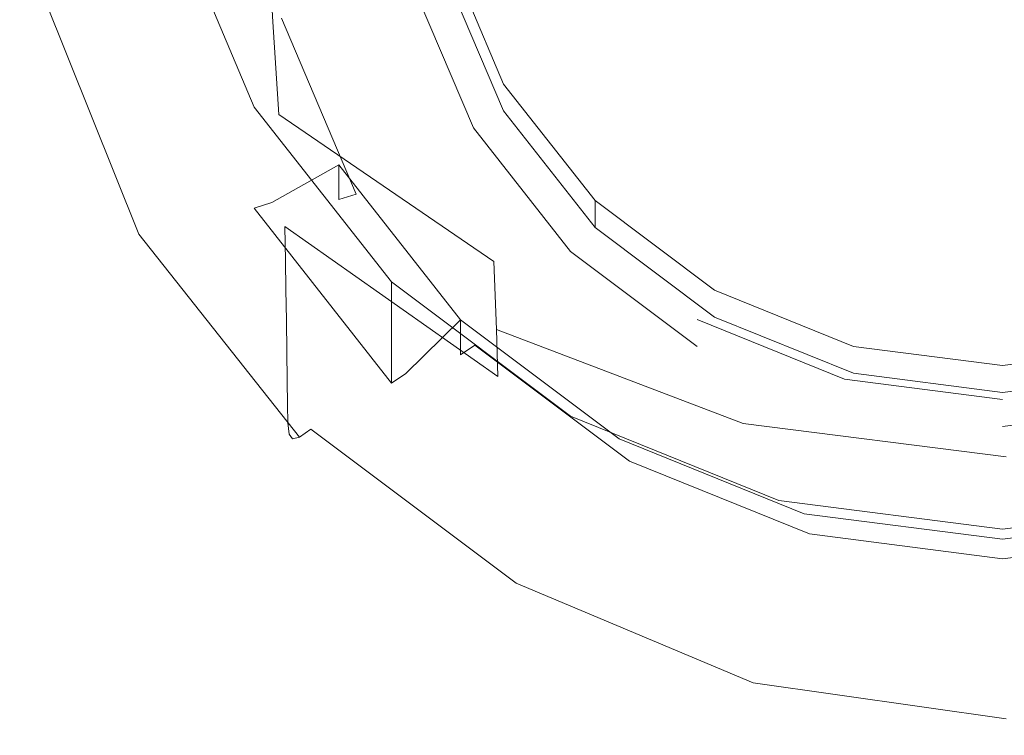
# Model space of a CAD drawing. Extents: x -26 to 27, y -213 to 26.
# Drawn here: x -12 to 0, y -213 to -204 of the extents above; entities that cross this region are included whole.
import ezdxf

# ---------------------------------------------------------------- set-up
doc = ezdxf.new("R2010")
doc.units = 0
doc.header["$LTSCALE"] = 500
doc.header["$MEASUREMENT"] = 0
doc.layers.add('CHROM', color=7, linetype='Continuous')
doc.layers.add('SITKO', color=7, linetype='Continuous')

msp = doc.modelspace()

# ---------------------------------------------------------------- linework, layer by layer
at = {"layer": 'CHROM', "lineweight": 0}
for points, invisible_edges in [([(0.315, -199.461, 119.227), (-10.371, -202.259, 119.833), (-9.266, -204.867, 120.397), (0.315, -199.461, 119.227)], 15), ([(0.315, -199.461, 119.227), (-9.266, -204.867, 120.397), (-7.508, -207.107, 120.882), (0.315, -199.461, 119.227)], 15), ([(-6.32, -203.757, 134.608), (-6.38, -201.043, 134.38), (-9.206, -199.45, 132.768), (-9.12, -202.016, 132.99)], 15), ([(0.315, -199.461, 119.227), (-7.508, -207.107, 120.882), (-5.216, -208.825, 121.254), (0.315, -199.461, 119.227)], 15), ([(0.315, -199.461, 119.227), (-5.216, -208.825, 121.254), (-2.548, -209.905, 121.488), (0.315, -199.461, 119.227)], 15), ([(0.315, -199.461, 119.227), (-2.548, -209.905, 121.488), (0.315, -210.274, 121.567), (0.315, -199.461, 119.227)], 15), ([(0.315, -199.461, 119.227), (9.897, -204.867, 120.397), (11.002, -202.259, 119.833), (0.315, -199.461, 119.227)], 15), ([(0.315, -199.461, 119.227), (0.315, -210.274, 121.567), (3.179, -209.905, 121.488), (0.315, -199.461, 119.227)], 15), ([(0.315, -199.461, 119.227), (3.179, -209.905, 121.488), (5.847, -208.825, 121.254), (0.315, -199.461, 119.227)], 15), ([(0.315, -199.461, 119.227), (5.847, -208.825, 121.254), (8.138, -207.107, 120.882), (0.315, -199.461, 119.227)], 15), ([(0.315, -199.461, 119.227), (8.138, -207.107, 120.882), (9.897, -204.867, 120.397), (0.315, -199.461, 119.227)], 15), ([(-9.12, -202.016, 132.99), (-11.275, -199.719, 130.894), (-11.163, -201.345, 130.859), (-9.029, -203.776, 132.939)], 15), ([(-12.234, -200.774, 126.906), (-10.975, -203.856, 129.135), (-11.007, -203.267, 129.971), (-12.269, -200.177, 127.634)], 15), ([(-2.144, -204.523, 118.756), (-3.021, -202.145, 118.211), (0.36, -200.2, 117.769), (0.36, -204.092, 118.657)], 15), ([(-12.234, -200.774, 126.906), (-12.219, -201.249, 125.997), (-10.961, -204.301, 128.081), (-10.975, -203.856, 129.135)], 15), ([(-6.32, -203.757, 134.608), (-3.088, -204.865, 135.656), (-3.119, -202.062, 135.421), (-6.38, -201.043, 134.38)], 15), ([(-12.219, -201.249, 125.997), (-12.213, -201.657, 124.946), (-10.956, -204.679, 126.844), (-10.961, -204.301, 128.081)], 15), ([(-9.029, -203.776, 132.939), (-11.163, -201.345, 130.859), (-11.066, -202.456, 130.557), (-8.95, -204.962, 132.598)], 15), ([(-12.206, -202.052, 123.788), (-10.949, -205.07, 125.456), (-10.956, -204.679, 126.844), (-12.213, -201.657, 124.946)], 15), ([(-6.57, -201.608, 118.092), (-5.398, -203.508, 118.524), (-7.271, -204.578, 118.773), (-8.327, -202.413, 118.28)], 15), ([(-12.199, -202.42, 122.611), (-10.943, -205.45, 124.032), (-10.949, -205.07, 125.456), (-12.206, -202.052, 123.788)], 15), ([(-6.32, -203.757, 134.608), (-9.12, -202.016, 132.99), (-9.029, -203.776, 132.939), (-6.255, -205.609, 134.547)], 13), ([(-3.088, -204.865, 135.656), (0.36, -205.26, 136.036), (0.36, -202.429, 135.799), (-3.119, -202.062, 135.421)], 15), ([(-4.342, -205.465, 118.973), (-5.398, -203.508, 118.524), (-3.021, -202.145, 118.211), (-2.144, -204.523, 118.756)], 15), ([(-9.266, -204.867, 120.397), (-10.371, -202.259, 119.833), (-10.371, -203.555, 114.076), (-9.266, -206.163, 114.641)], 14), ([(-12.199, -202.42, 122.611), (-12.192, -202.744, 121.502), (-10.937, -205.796, 122.688), (-10.943, -205.45, 124.032)], 15), ([(-8.902, -205.805, 131.948), (-8.95, -204.962, 132.598), (-11.066, -202.456, 130.557), (-11.007, -203.267, 129.971)], 15), ([(-8.327, -202.413, 118.28), (-7.271, -204.578, 118.773), (-8.669, -205.373, 118.961), (-9.776, -202.841, 118.385)], 15), ([(-12.192, -202.744, 121.502), (-12.186, -203.01, 120.549), (-10.931, -206.087, 121.54), (-10.937, -205.796, 122.688)], 15), ([(-10.772, -203.13, 118.457), (-9.776, -202.841, 118.385), (-8.669, -205.373, 118.961), (-9.621, -205.916, 119.09)], 15), ([(-6.461, -204.79, 113.33), (-7.242, -202.945, 112.931), (-6.812, -202.833, 112.906), (-6.075, -204.572, 113.283)], 11), ([(-6.812, -203.177, 111.314), (-6.075, -204.916, 111.691), (-6.075, -204.572, 113.283), (-6.812, -202.833, 112.906)], 14), ([(-6.461, -205.134, 111.738), (-7.242, -203.29, 111.339), (-7.242, -202.945, 112.931), (-6.461, -204.79, 113.33)], 15), ([(-12.182, -203.202, 119.84), (-10.927, -206.298, 120.701), (-10.931, -206.087, 121.54), (-12.186, -203.01, 120.549)], 15), ([(-12.159, -203.328, 119.334), (-10.907, -206.434, 120.116), (-10.927, -206.298, 120.701), (-12.182, -203.202, 119.84)], 15), ([(-11.409, -203.307, 118.526), (-10.772, -203.13, 118.457), (-9.621, -205.916, 119.09), (-10.223, -206.252, 119.196)], 15), ([(-12.159, -203.328, 119.334), (-12.098, -203.396, 118.988), (-10.852, -206.499, 119.727), (-10.907, -206.434, 120.116)], 15), ([(-11.409, -203.307, 118.526), (-10.223, -206.252, 119.196), (-10.566, -206.43, 119.313), (-11.78, -203.394, 118.619)], 15), ([(-8.876, -206.397, 131.019), (-8.902, -205.805, 131.948), (-11.007, -203.267, 129.971), (-10.975, -203.856, 129.135)], 15), ([(-9.043, -206.091, 114.364), (-10.123, -203.544, 113.813), (-9.165, -203.293, 113.759), (-8.184, -205.607, 114.259)], 15), ([(-8.184, -205.607, 114.259), (-9.165, -203.293, 113.759), (-9.165, -203.739, 111.697), (-8.184, -206.053, 112.198)], 15), ([(-7.961, -205.981, 111.921), (-8.916, -203.728, 111.434), (-7.242, -203.29, 111.339), (-6.461, -205.134, 111.738)], 10), ([(-12.098, -203.396, 118.988), (-11.978, -203.416, 118.764), (-10.745, -206.497, 119.479), (-10.852, -206.499, 119.727)], 15), ([(-11.78, -203.394, 118.619), (-10.566, -206.43, 119.313), (-10.745, -206.497, 119.479), (-11.978, -203.416, 118.764)], 11), ([(-9.266, -206.163, 114.641), (-10.371, -203.555, 114.076), (-10.123, -203.544, 113.813), (-9.043, -206.091, 114.364)], 15), ([(-4.342, -205.465, 118.973), (-5.927, -206.568, 119.23), (-7.271, -204.578, 118.773), (-5.398, -203.508, 118.524)], 15), ([(-8.184, -206.053, 112.198), (-9.165, -203.739, 111.697), (-8.916, -203.728, 111.434), (-7.961, -205.981, 111.921)], 7), ([(-6.255, -205.609, 134.547), (-9.029, -203.776, 132.939), (-8.95, -204.962, 132.598), (-6.2, -206.846, 134.175)], 13), ([(-6.32, -203.757, 134.608), (-6.255, -205.609, 134.547), (-3.054, -206.769, 135.587), (-3.088, -204.865, 135.656)], 15), ([(-8.876, -206.397, 131.019), (-10.975, -203.856, 129.135), (-10.961, -204.301, 128.081), (-8.865, -206.832, 129.842)], 15), ([(-1.868, -206.886, 119.301), (-2.144, -204.523, 118.756), (0.36, -204.092, 118.657), (0.36, -206.819, 119.286)], 15), ([(-8.865, -206.832, 129.842), (-10.961, -204.301, 128.081), (-10.956, -204.679, 126.844), (-8.86, -207.202, 128.449)], 15), ([(-5.927, -206.568, 119.23), (-7.032, -207.592, 119.47), (-8.669, -205.373, 118.961), (-7.271, -204.578, 118.773)], 15), ([(-5.217, -206.374, 113.672), (-6.461, -204.79, 113.33), (-6.075, -204.572, 113.283), (-4.902, -206.065, 113.606)], 15), ([(-6.075, -204.916, 111.691), (-4.902, -206.41, 112.014), (-4.902, -206.065, 113.606), (-6.075, -204.572, 113.283)], 8), ([(-3.508, -206.87, 119.298), (-4.342, -205.465, 118.973), (-2.144, -204.523, 118.756), (-1.868, -206.886, 119.301)], 15), ([(-8.855, -207.6, 126.87), (-8.86, -207.202, 128.449), (-10.956, -204.679, 126.844), (-10.949, -205.07, 125.456)], 15), ([(-5.217, -206.718, 112.081), (-6.461, -205.134, 111.738), (-6.461, -204.79, 113.33), (-5.217, -206.374, 113.672)], 15), ([(-7.508, -207.107, 120.882), (-9.266, -204.867, 120.397), (-9.266, -206.163, 114.641), (-7.508, -208.402, 115.126)], 10), ([(-6.165, -207.715, 133.474), (-6.2, -206.846, 134.175), (-8.95, -204.962, 132.598), (-8.902, -205.805, 131.948)], 13), ([(-3.088, -204.865, 135.656), (-3.054, -206.769, 135.587), (0.36, -207.181, 135.965), (0.36, -205.26, 136.036)], 15), ([(-8.85, -207.998, 125.242), (-8.855, -207.6, 126.87), (-10.949, -205.07, 125.456), (-10.943, -205.45, 124.032)], 15), ([(-6.443, -207.915, 112.34), (-7.961, -205.981, 111.921), (-6.461, -205.134, 111.738), (-5.217, -206.718, 112.081)], 11), ([(-8.85, -207.998, 125.242), (-10.943, -205.45, 124.032), (-10.937, -205.796, 122.688), (-8.845, -208.368, 123.703)], 15), ([(-7.787, -208.298, 119.635), (-9.621, -205.916, 119.09), (-8.669, -205.373, 118.961), (-7.032, -207.592, 119.47)], 15), ([(-3.508, -206.87, 119.298), (-4.212, -208.078, 119.578), (-5.927, -206.568, 119.23), (-4.342, -205.465, 118.973)], 15), ([(-7.326, -208.279, 114.838), (-9.043, -206.091, 114.364), (-8.184, -205.607, 114.259), (-6.624, -207.593, 114.689)], 1), ([(-6.624, -207.593, 114.689), (-8.184, -205.607, 114.259), (-8.184, -206.053, 112.198), (-6.624, -208.039, 112.628)], 5), ([(-6.255, -205.609, 134.547), (-6.2, -206.846, 134.175), (-3.026, -208.034, 135.195), (-3.054, -206.769, 135.587)], 15), ([(-8.845, -208.368, 123.703), (-10.937, -205.796, 122.688), (-10.931, -206.087, 121.54), (-8.84, -208.682, 122.391)], 15), ([(-6.147, -208.317, 132.473), (-6.165, -207.715, 133.474), (-8.902, -205.805, 131.948), (-8.876, -206.397, 131.019)], 7), ([(-8.266, -208.745, 119.767), (-10.223, -206.252, 119.196), (-9.621, -205.916, 119.09), (-7.787, -208.298, 119.635)], 15), ([(-6.624, -208.039, 112.628), (-8.184, -206.053, 112.198), (-7.961, -205.981, 111.921), (-6.443, -207.915, 112.34)], 7), ([(-8.837, -208.911, 121.442), (-8.84, -208.682, 122.391), (-10.931, -206.087, 121.54), (-10.927, -206.298, 120.701)], 15), ([(-7.508, -208.402, 115.126), (-9.266, -206.163, 114.641), (-9.043, -206.091, 114.364), (-7.326, -208.279, 114.838)], 13), ([(-3.597, -207.589, 113.936), (-5.217, -206.374, 113.672), (-4.902, -206.065, 113.606), (-3.374, -207.211, 113.854)], 11), ([(-4.902, -206.41, 112.014), (-3.374, -207.556, 112.262), (-3.374, -207.211, 113.854), (-4.902, -206.065, 113.606)], 14), ([(-8.821, -209.056, 120.789), (-8.837, -208.911, 121.442), (-10.927, -206.298, 120.701), (-10.907, -206.434, 120.116)], 15), ([(-8.266, -208.745, 119.767), (-8.543, -208.991, 119.905), (-10.566, -206.43, 119.313), (-10.223, -206.252, 119.196)], 15), ([(-3.597, -207.933, 112.344), (-5.217, -206.718, 112.081), (-5.217, -206.374, 113.672), (-3.597, -207.589, 113.936)], 15), ([(-8.821, -209.056, 120.789), (-10.907, -206.434, 120.116), (-10.852, -206.499, 119.727), (-8.776, -209.118, 120.361)], 15), ([(-8.776, -209.118, 120.361), (-10.852, -206.499, 119.727), (-10.745, -206.497, 119.479), (-8.688, -209.096, 120.09)], 15), ([(-8.543, -208.991, 119.905), (-8.688, -209.096, 120.09), (-10.745, -206.497, 119.479), (-10.566, -206.43, 119.313)], 13), ([(-6.147, -208.317, 132.473), (-8.876, -206.397, 131.019), (-8.865, -206.832, 129.842), (-6.139, -208.754, 131.202)], 13), ([(-4.212, -208.078, 119.578), (-4.919, -209.29, 119.861), (-7.032, -207.592, 119.47), (-5.927, -206.568, 119.23)], 15), ([(-4.463, -209.4, 112.661), (-6.443, -207.915, 112.34), (-5.217, -206.718, 112.081), (-3.597, -207.933, 112.344)], 10), ([(-6.139, -208.754, 131.202), (-8.865, -206.832, 129.842), (-8.86, -207.202, 128.449), (-6.136, -209.128, 129.689)], 13), ([(-6.165, -207.715, 133.474), (-3.008, -208.921, 134.461), (-3.026, -208.034, 135.195), (-6.2, -206.846, 134.175)], 7), ([(-3.508, -206.87, 119.298), (-1.868, -206.886, 119.301), (-2.04, -208.8, 119.745), (-4.212, -208.078, 119.578)], 15), ([(-3.054, -206.769, 135.587), (-3.026, -208.034, 135.195), (0.36, -208.455, 135.566), (0.36, -207.181, 135.965)], 15), ([(-1.868, -206.886, 119.301), (0.36, -206.819, 119.286), (0.36, -208.964, 119.784), (-2.04, -208.8, 119.745)], 15), ([(-5.216, -208.825, 121.254), (-7.508, -207.107, 120.882), (-7.508, -208.402, 115.126), (-5.216, -210.121, 115.497)], 12), ([(-6.133, -209.539, 127.964), (-6.136, -209.128, 129.689), (-8.86, -207.202, 128.449), (-8.855, -207.6, 126.87)], 11), ([(-1.71, -208.353, 114.101), (-3.597, -207.589, 113.936), (-3.374, -207.211, 113.854), (-1.594, -207.932, 114.01)], 10), ([(-3.374, -207.556, 112.262), (-1.594, -208.276, 112.418), (-1.594, -207.932, 114.01), (-3.374, -207.211, 113.854)], 14), ([(-6.129, -209.957, 126.181), (-6.133, -209.539, 127.964), (-8.855, -207.6, 126.87), (-8.85, -207.998, 125.242)], 11), ([(-5.409, -210.129, 120.057), (-7.787, -208.298, 119.635), (-7.032, -207.592, 119.47), (-4.919, -209.29, 119.861)], 15), ([(-5.088, -209.957, 115.201), (-7.326, -208.279, 114.838), (-6.624, -207.593, 114.689), (-4.592, -209.117, 115.019)], 11), ([(-4.592, -209.117, 115.019), (-6.624, -207.593, 114.689), (-6.624, -208.039, 112.628), (-4.592, -209.564, 112.958)], 15), ([(-1.71, -208.697, 112.509), (-3.597, -207.933, 112.344), (-3.597, -207.589, 113.936), (-1.71, -208.353, 114.101)], 15), ([(-6.147, -208.317, 132.473), (-2.999, -209.534, 133.413), (-3.008, -208.921, 134.461), (-6.165, -207.715, 133.474)], 3), ([(-6.129, -209.957, 126.181), (-8.85, -207.998, 125.242), (-8.845, -208.368, 123.703), (-6.125, -210.348, 124.494)], 13), ([(-4.592, -209.564, 112.958), (-6.624, -208.039, 112.628), (-6.443, -207.915, 112.34), (-4.463, -209.4, 112.661)], 15), ([(-2.158, -210.333, 112.863), (-4.463, -209.4, 112.661), (-3.597, -207.933, 112.344), (-1.71, -208.697, 112.509)], 14), ([(0.315, -208.613, 114.157), (-1.71, -208.353, 114.101), (-1.594, -207.932, 114.01), (0.315, -208.178, 114.063)], 14), ([(-1.594, -208.276, 112.418), (0.315, -208.522, 112.471), (0.315, -208.178, 114.063), (-1.594, -207.932, 114.01)], 10), ([(2.34, -208.353, 114.101), (0.315, -208.613, 114.157), (0.315, -208.178, 114.063), (2.225, -207.932, 114.01)], 11), ([(0.315, -208.522, 112.471), (2.225, -208.276, 112.418), (2.225, -207.932, 114.01), (0.315, -208.178, 114.063)], 14), ([(-4.212, -208.078, 119.578), (-2.04, -208.8, 119.745), (-2.385, -210.259, 120.086), (-4.919, -209.29, 119.861)], 15), ([(-3.008, -208.921, 134.461), (0.36, -209.348, 134.82), (0.36, -208.455, 135.566), (-3.026, -208.034, 135.195)], 15), ([(-6.125, -210.348, 124.494), (-8.845, -208.368, 123.703), (-8.84, -208.682, 122.391), (-6.122, -210.682, 123.057)], 13), ([(-5.725, -210.664, 120.21), (-8.266, -208.745, 119.767), (-7.787, -208.298, 119.635), (-5.409, -210.129, 120.057)], 15), ([(-5.216, -210.121, 115.497), (-7.508, -208.402, 115.126), (-7.326, -208.279, 114.838), (-5.088, -209.957, 115.201)], 13), ([(-6.147, -208.317, 132.473), (-6.139, -208.754, 131.202), (-2.995, -209.979, 132.08), (-2.999, -209.534, 133.413)], 15), ([(0.315, -208.958, 112.566), (-1.71, -208.697, 112.509), (-1.71, -208.353, 114.101), (0.315, -208.613, 114.157)], 15), ([(2.34, -208.697, 112.509), (0.315, -208.958, 112.566), (0.315, -208.613, 114.157), (2.34, -208.353, 114.101)], 15), ([(-6.12, -210.926, 122.024), (-6.122, -210.682, 123.057), (-8.84, -208.682, 122.391), (-8.837, -208.911, 121.442)], 11), ([(-5.725, -210.664, 120.21), (-5.912, -210.965, 120.365), (-8.543, -208.991, 119.905), (-8.266, -208.745, 119.767)], 13), ([(-6.139, -208.754, 131.202), (-6.136, -209.128, 129.689), (-2.993, -210.361, 130.49), (-2.995, -209.979, 132.08)], 15), ([(0.315, -210.651, 112.932), (-2.158, -210.333, 112.863), (-1.71, -208.697, 112.509), (0.315, -208.958, 112.566)], 14), ([(2.789, -210.333, 112.863), (0.315, -210.651, 112.932), (0.315, -208.958, 112.566), (2.34, -208.697, 112.509)], 10), ([(-2.548, -209.905, 121.488), (-5.216, -208.825, 121.254), (-5.216, -210.121, 115.497), (-2.548, -211.201, 115.731)], 14), ([(-2.04, -208.8, 119.745), (0.36, -208.964, 119.784), (0.36, -210.562, 120.156), (-2.385, -210.259, 120.086)], 15), ([(-6.108, -211.078, 121.317), (-6.12, -210.926, 122.024), (-8.837, -208.911, 121.442), (-8.821, -209.056, 120.789)], 11), ([(-5.912, -210.965, 120.365), (-6.015, -211.1, 120.566), (-8.688, -209.096, 120.09), (-8.543, -208.991, 119.905)], 11), ([(-2.999, -209.534, 133.413), (0.36, -209.967, 133.755), (0.36, -209.348, 134.82), (-3.008, -208.921, 134.461)], 11), ([(-6.108, -211.078, 121.317), (-8.821, -209.056, 120.789), (-8.776, -209.118, 120.361), (-6.077, -211.137, 120.857)], 13), ([(-6.077, -211.137, 120.857), (-8.776, -209.118, 120.361), (-8.688, -209.096, 120.09), (-6.015, -211.1, 120.566)], 13), ([(-6.133, -209.539, 127.964), (-2.991, -210.785, 128.673), (-2.993, -210.361, 130.49), (-6.136, -209.128, 129.689)], 15), ([(-2.482, -211.012, 115.429), (-5.088, -209.957, 115.201), (-4.592, -209.117, 115.019), (-2.225, -210.076, 115.227)], 11), ([(-2.225, -210.076, 115.227), (-4.592, -209.117, 115.019), (-4.592, -209.564, 112.958), (-2.225, -210.522, 113.165)], 15), ([(-5.409, -210.129, 120.057), (-4.919, -209.29, 119.861), (-2.385, -210.259, 120.086), (-2.626, -211.26, 120.319)], 15), ([(-2.225, -210.522, 113.165), (-4.592, -209.564, 112.958), (-4.463, -209.4, 112.661), (-2.158, -210.333, 112.863)], 15), ([(-6.129, -209.957, 126.181), (-2.989, -211.218, 126.791), (-2.991, -210.785, 128.673), (-6.133, -209.539, 127.964)], 15), ([(-2.999, -209.534, 133.413), (-2.995, -209.979, 132.08), (0.36, -210.416, 132.399), (0.36, -209.967, 133.755)], 15), ([(0.315, -210.274, 121.567), (-2.548, -209.905, 121.488), (-2.548, -211.201, 115.731), (0.315, -211.57, 115.811)], 14), ([(3.179, -209.905, 121.488), (0.315, -210.274, 121.567), (0.315, -211.57, 115.811), (3.179, -211.201, 115.731)], 14), ([(-6.129, -209.957, 126.181), (-6.125, -210.348, 124.494), (-2.987, -211.625, 125.01), (-2.989, -211.218, 126.791)], 15), ([(-2.548, -211.201, 115.731), (-5.216, -210.121, 115.497), (-5.088, -209.957, 115.201), (-2.482, -211.012, 115.429)], 15), ([(-2.995, -209.979, 132.08), (-2.993, -210.361, 130.49), (0.36, -210.804, 130.782), (0.36, -210.416, 132.399)], 15), ([(-5.725, -210.664, 120.21), (-5.409, -210.129, 120.057), (-2.626, -211.26, 120.319), (-2.783, -211.891, 120.495)], 15), ([(0.315, -211.372, 115.507), (-2.482, -211.012, 115.429), (-2.225, -210.076, 115.227), (0.315, -210.403, 115.297)], 11), ([(0.315, -210.403, 115.297), (-2.225, -210.076, 115.227), (-2.225, -210.522, 113.165), (0.315, -210.849, 113.236)], 15), ([(3.112, -211.012, 115.429), (0.315, -211.372, 115.507), (0.315, -210.403, 115.297), (2.855, -210.076, 115.227)], 11), ([(2.855, -210.076, 115.227), (0.315, -210.403, 115.297), (0.315, -210.849, 113.236), (2.855, -210.522, 113.165)], 15), ([(-2.626, -211.26, 120.319), (-2.385, -210.259, 120.086), (0.36, -210.562, 120.156), (0.36, -211.651, 120.41)], 15), ([(-6.125, -210.348, 124.494), (-6.122, -210.682, 123.057), (-2.986, -211.973, 123.493), (-2.987, -211.625, 125.01)], 15), ([(-2.991, -210.785, 128.673), (0.36, -211.234, 128.931), (0.36, -210.804, 130.782), (-2.993, -210.361, 130.49)], 15), ([(0.315, -210.849, 113.236), (-2.225, -210.522, 113.165), (-2.158, -210.333, 112.863), (0.315, -210.651, 112.932)], 15), ([(2.855, -210.522, 113.165), (0.315, -210.849, 113.236), (0.315, -210.651, 112.932), (2.789, -210.333, 112.863)], 15), ([(-6.12, -210.926, 122.024), (-2.985, -212.227, 122.406), (-2.986, -211.973, 123.493), (-6.122, -210.682, 123.057)], 15), ([(-5.725, -210.664, 120.21), (-2.783, -211.891, 120.495), (-2.878, -212.239, 120.664), (-5.912, -210.965, 120.365)], 11), ([(-2.989, -211.218, 126.791), (0.36, -211.674, 127.014), (0.36, -211.234, 128.931), (-2.991, -210.785, 128.673)], 15), ([(-6.108, -211.078, 121.317), (-2.979, -212.383, 121.663), (-2.985, -212.227, 122.406), (-6.12, -210.926, 122.024)], 15), ([(-5.912, -210.965, 120.365), (-2.878, -212.239, 120.664), (-2.93, -212.393, 120.877), (-6.015, -211.1, 120.566)], 15), ([(0.315, -211.57, 115.811), (-2.548, -211.201, 115.731), (-2.482, -211.012, 115.429), (0.315, -211.372, 115.507)], 15), ([(3.179, -211.201, 115.731), (0.315, -211.57, 115.811), (0.315, -211.372, 115.507), (3.112, -211.012, 115.429)], 15), ([(-6.108, -211.078, 121.317), (-6.077, -211.137, 120.857), (-2.962, -212.44, 121.182), (-2.979, -212.383, 121.663)], 15), ([(-6.077, -211.137, 120.857), (-6.015, -211.1, 120.566), (-2.93, -212.393, 120.877), (-2.962, -212.44, 121.182)], 15), ([(-2.989, -211.218, 126.791), (-2.987, -211.625, 125.01), (0.36, -212.088, 125.199), (0.36, -211.674, 127.014)], 15), ([(-2.783, -211.891, 120.495), (-2.626, -211.26, 120.319), (0.36, -211.651, 120.41), (0.36, -212.331, 120.598)], 15), ([(-2.987, -211.625, 125.01), (-2.986, -211.973, 123.493), (0.36, -212.441, 123.654), (0.36, -212.088, 125.199)], 15), ([(-2.783, -211.891, 120.495), (0.36, -212.331, 120.598), (0.36, -212.702, 120.774), (-2.878, -212.239, 120.664)], 11), ([(-2.985, -212.227, 122.406), (0.36, -212.699, 122.546), (0.36, -212.441, 123.654), (-2.986, -211.973, 123.493)], 15), ([(-2.979, -212.383, 121.663), (0.36, -212.857, 121.791), (0.36, -212.699, 122.546), (-2.985, -212.227, 122.406)], 15), ([(-2.878, -212.239, 120.664), (0.36, -212.702, 120.774), (0.36, -212.862, 120.991), (-2.93, -212.393, 120.877)], 15), ([(-2.979, -212.383, 121.663), (-2.962, -212.44, 121.182), (0.36, -212.913, 121.301), (0.36, -212.857, 121.791)], 15), ([(-2.962, -212.44, 121.182), (-2.93, -212.393, 120.877), (0.36, -212.862, 120.991), (0.36, -212.913, 121.301)], 15)]:
    msp.add_3dface(points, dxfattribs=dict(at, invisible_edges=invisible_edges))
at = {"layer": 'SITKO', "lineweight": 0, "invisible_edges": 13}
for points in [[(0.315, -201.311, 110.91), (-6.075, -204.916, 111.691), (-6.812, -203.177, 111.314), (0.315, -201.311, 110.91)], [(0.315, -201.311, 110.91), (-4.902, -206.41, 112.014), (-6.075, -204.916, 111.691), (0.315, -201.311, 110.91)], [(0.315, -201.311, 110.91), (-3.374, -207.556, 112.262), (-4.902, -206.41, 112.014), (0.315, -201.311, 110.91)], [(0.315, -201.311, 110.91), (-1.594, -208.276, 112.418), (-3.374, -207.556, 112.262), (0.315, -201.311, 110.91)], [(0.315, -201.311, 110.91), (0.315, -208.522, 112.471), (-1.594, -208.276, 112.418), (0.315, -201.311, 110.91)], [(0.315, -201.311, 110.91), (7.442, -203.177, 111.314), (6.705, -204.916, 111.691), (0.315, -201.311, 110.91)], [(0.315, -201.311, 110.91), (2.225, -208.276, 112.418), (0.315, -208.522, 112.471), (0.315, -201.311, 110.91)], [(0.315, -201.311, 110.91), (6.705, -204.916, 111.691), (5.533, -206.41, 112.014), (0.315, -201.311, 110.91)], [(0.315, -201.311, 110.91), (4.005, -207.556, 112.262), (2.225, -208.276, 112.418), (0.315, -201.311, 110.91)], [(0.315, -201.311, 110.91), (5.533, -206.41, 112.014), (4.005, -207.556, 112.262), (0.315, -201.311, 110.91)]]:
    msp.add_3dface(points, dxfattribs=at)

doc.saveas('drawing.dxf')
